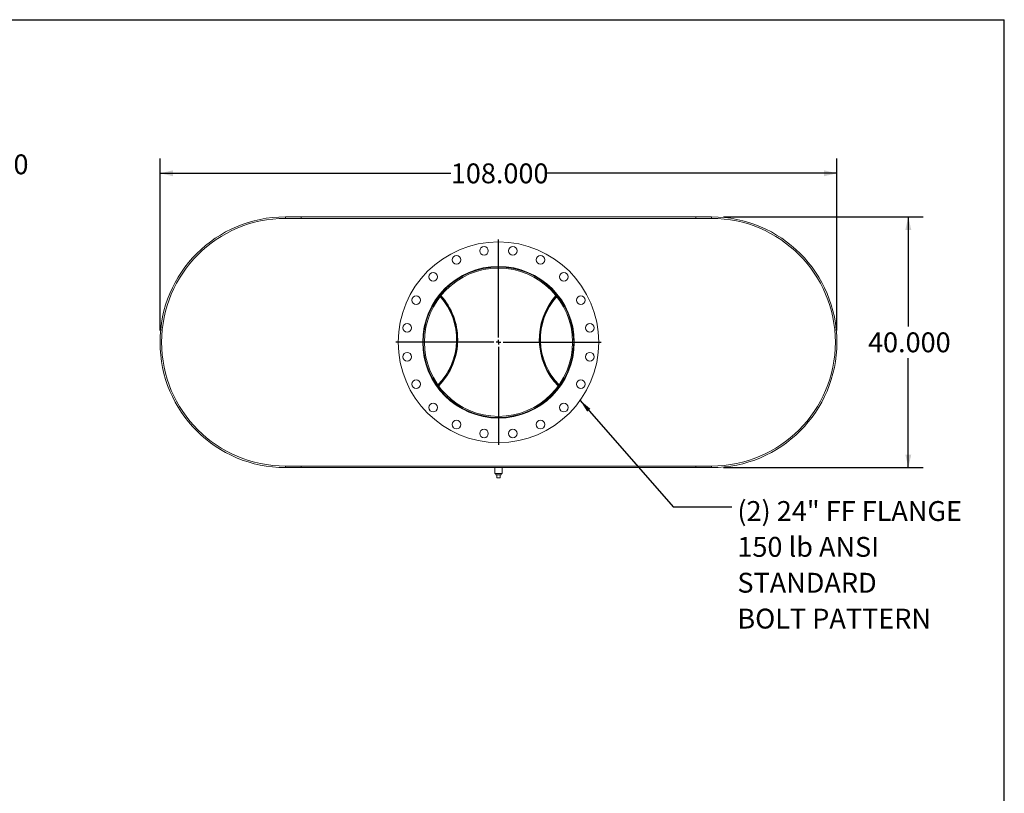
# Model space of a CAD drawing. Units: inches. Extents: x 19 to 399, y 19 to 299.
# Drawn here: x 242 to 399, y 176 to 299 of the extents above; entities that cross this region are included whole.
import ezdxf

# ---------------------------------------------------------------- set-up
doc = ezdxf.new("R2010")
doc.units = ezdxf.units.IN
doc.header["$LTSCALE"] = 38
doc.header["$MEASUREMENT"] = 0
doc.layers.add('FORMAT', color=7, linetype='Continuous')
doc.styles.add('SLDTEXTSTYLE0', font='TXT', dxfattribs={"width": 0.75})
doc.dimstyles.new('SLDDIMSTYLE0', dxfattribs={"dimtxt": 3.166667, "dimasz": 2.09, "dimexe": 0, "dimexo": 0.0625, "dimgap": 0.791667, "dimtad": 0, "dimtih": 1, "dimtoh": 1, "dimdec": 3, "dimrnd": 1e-09, "dimzin": 4, "dimdsep": 46, "dimtxsty": 'SLDTEXTSTYLE0', "dimsah": 1, "dimcen": 0.09, "dimadec": 0, "dimazin": 1, "dimtfac": 1, "dimtdec": 4, "dimtofl": 0, "dimtmove": 0, "dimatfit": 3, "dimfxl": 0, "dimfrac": 2, "dimtolj": 1, "dimtzin": 12, "dimarcsym": 0})
doc.dimstyles.new('SLDDIMSTYLE1', dxfattribs={"dimtxt": 0.18, "dimasz": 2.09, "dimexe": 0, "dimexo": 0.0625, "dimgap": 0, "dimtad": 0, "dimtih": 1, "dimtoh": 1, "dimdec": 0, "dimrnd": 1e-09, "dimzin": 0, "dimdsep": 46, "dimtxsty": 'Standard', "dimsah": 1, "dimcen": 0.09, "dimadec": 0, "dimazin": 0, "dimtfac": 2.09, "dimtdec": 0, "dimtofl": 0, "dimtmove": 0, "dimatfit": 3, "dimfxl": 0, "dimfrac": 2, "dimtolj": 1, "dimtzin": 0, "dimarcsym": 0})
doc.dimstyles.new('SLDDIMSTYLE2', dxfattribs={"dimtxt": 3.166667, "dimasz": 2.09, "dimexe": 0, "dimexo": 0.0625, "dimgap": 0.791667, "dimtad": 0, "dimtih": 1, "dimtoh": 1, "dimdec": 3, "dimrnd": 1e-09, "dimzin": 4, "dimdsep": 46, "dimtxsty": 'SLDTEXTSTYLE0', "dimsah": 1, "dimcen": 0.09, "dimadec": 0, "dimazin": 1, "dimtfac": 1, "dimtdec": 4, "dimtmove": 0, "dimatfit": 0, "dimfxl": 0, "dimfrac": 2, "dimtolj": 1, "dimtzin": 12, "dimarcsym": 0})

# ---------------------------------------------------------------- blocks, each defined once
blk = doc.blocks.new('_D_4')
at = {"layer": 'FORMAT'}
for p, q in [((221.97, 269.7), (221.97, 278.57)), ((225.97, 265.7), (225.97, 278.57)), ((221.97, 276.2), (217.22, 276.2)), ((225.97, 276.2), (232.52, 276.2))]:
    blk.add_line(p, q, dxfattribs=at)
for points in [[(221.97, 276.2), (219.88, 276.67), (219.88, 275.72)], [(225.97, 276.2), (228.06, 275.72), (228.06, 276.67)]]:
    blk.add_solid(points, dxfattribs=at)
at = {"layer": 'FORMAT', "insert": (232.52, 277.76), "char_height": 3.167, "attachment_point": 1, "style": 'SLDTEXTSTYLE0'}
blk.add_mtext('4.000', dxfattribs=at)
blk = doc.blocks.new('_D_5')
at = {"layer": 'FORMAT'}
for p, q in [((354.2, 267.8), (386.06, 267.8)), ((383.68, 267.8), (383.68, 250.32)), ((383.68, 227.8), (383.68, 245.28)), ((354.2, 227.8), (386.06, 227.8))]:
    blk.add_line(p, q, dxfattribs=at)
for points in [[(383.68, 267.8), (383.21, 265.71), (384.16, 265.71)], [(383.68, 227.8), (384.16, 229.89), (383.21, 229.89)]]:
    blk.add_solid(points, dxfattribs=at)
at = {"layer": 'FORMAT', "insert": (377.25, 249.37), "char_height": 3.167, "attachment_point": 1, "style": 'SLDTEXTSTYLE0'}
blk.add_mtext('40.000', dxfattribs=at)
blk = doc.blocks.new('_D_6')
at = {"layer": 'FORMAT'}
for p, q in [((264.3, 249.7), (264.3, 277.13)), ((372.3, 249.7), (372.3, 277.13)), ((264.3, 274.75), (310.69, 274.75)), ((372.3, 274.75), (325.9, 274.75))]:
    blk.add_line(p, q, dxfattribs=at)
for points in [[(264.3, 274.75), (266.39, 274.28), (266.39, 275.23)], [(372.3, 274.75), (370.21, 275.23), (370.21, 274.28)]]:
    blk.add_solid(points, dxfattribs=at)
at = {"layer": 'FORMAT', "insert": (310.69, 276.32), "char_height": 3.167, "attachment_point": 1, "style": 'SLDTEXTSTYLE0'}
blk.add_mtext('108.000', dxfattribs=at)
blk = doc.blocks.new('SW_NOTE_8')
at = {"layer": 'FORMAT', "color": 0, "attachment_point": 1, "style": 'SLDTEXTSTYLE0'}
for s, insert, char_height in [('(2) 24" FF FLANGE', (0.89, 0.89), 3.1667), ('150 lb ANSI', (0.89, -4.83), 3.1667), ('STANDARD', (0.89, -10.55), 3.167), ('BOLT PATTERN', (0.89, -16.27), 3.1667)]:
    blk.add_mtext(s, dxfattribs=dict(at, insert=insert, char_height=char_height))
blk = doc.blocks.new('SW_CENTERMARKSYMBOL_0')
at = {"layer": 'FORMAT', "color": 0}
for p, q in [((0, 0.75), (0, 16.375)), ((-0.75, 0), (-16.375, 0)), ((0, 0), (-0.375, 0)), ((0, 0), (0, 0.375)), ((0, 0), (0, -0.375)), ((0, 0), (0.375, 0)), ((0.75, 0), (16.375, 0)), ((0, -0.75), (0, -16.375))]:
    blk.add_line(p, q, dxfattribs=at)

msp = doc.modelspace()

# ---------------------------------------------------------------- linework, layer by layer
at = {"color": 7, "linetype": 'Continuous', "lineweight": 15}
for p, q in [((284.2962, 267.8007), (284.2962, 267.5507)), ((284.2962, 267.8007), (352.2962, 267.8007)), ((284.2962, 267.8007), (286.7962, 267.8007)), ((284.2962, 267.5507), (352.2962, 267.5507)), ((284.2962, 267.5507), (286.7962, 267.5507)), ((286.7962, 267.8007), (286.7962, 267.5507)), ((349.7962, 267.5507), (349.7962, 267.8007)), ((349.7962, 267.8007), (352.2962, 267.8007)), ((349.7962, 267.5507), (352.2962, 267.5507)), ((352.2962, 267.8007), (352.2962, 267.5507)), ((308.8776, 255.2363), (308.8132, 255.3061)), ((308.9625, 255.3427), (308.8981, 255.4122)), ((309.0024, 255.3917), (308.938, 255.4611)), ((327.6943, 255.4122), (327.6299, 255.3427)), ((327.7792, 255.3061), (327.7148, 255.2363)), ((311.7311, 248.3278), (311.7311, 248.1485)), ((311.7311, 248.3278), (311.7932, 248.3278)), ((324.7992, 248.3278), (324.8613, 248.3278)), ((324.8613, 248.3278), (324.8613, 248.1485)), ((306.4755, 247.8017), (306.2962, 247.8017)), ((306.4755, 247.7996), (306.2962, 247.7996)), ((311.7311, 248.1485), (311.7932, 248.1485)), ((324.7992, 248.1485), (324.8613, 248.1485)), ((308.4411, 240.791), (308.509, 240.8573)), ((308.5205, 240.6807), (308.5883, 240.7468)), ((327.9668, 240.6958), (328.0347, 240.6298)), ((328.0041, 240.7468), (328.072, 240.6807)), ((328.0835, 240.8573), (328.1514, 240.791)), ((284.2962, 228.0507), (284.2962, 227.8007)), ((284.2962, 228.0507), (352.2962, 228.0507)), ((286.7962, 228.0507), (284.2962, 228.0507)), ((284.2962, 227.8007), (352.2962, 227.8007)), ((286.7962, 227.8007), (284.2962, 227.8007)), ((286.7962, 228.0507), (286.7962, 227.8007)), ((317.7337, 227.8007), (317.7337, 226.8632)), ((318.8587, 226.8632), (318.8587, 227.8007)), ((349.7962, 227.8007), (349.7962, 228.0507)), ((352.2962, 228.0507), (349.7962, 228.0507)), ((352.2962, 227.8007), (349.7962, 227.8007)), ((352.2962, 228.0507), (352.2962, 227.8007)), ((318.2962, 226.8632), (317.7337, 226.8632)), ((317.8787, 226.8632), (317.8787, 226.6632)), ((317.8787, 226.6632), (318.7137, 226.6632)), ((318.0462, 226.1632), (318.0462, 226.6632)), ((318.8587, 226.8632), (318.2962, 226.8632)), ((318.5462, 226.1632), (318.5462, 226.6632)), ((318.7137, 226.6632), (318.7137, 226.8632)), ((318.0462, 226.1632), (318.5462, 226.1632))]:
    msp.add_line(p, q, dxfattribs=at)
at = {"color": 7, "linetype": 'Continuous', "lineweight": 15, "flags": 128}
for points in [[(327.6545, 255.4611), (327.5937, 255.3957), (327.5901, 255.3917)], [(308.5577, 240.6298), (308.5975, 240.6683), (308.6256, 240.6958)]]:
    msp.add_lwpolyline(points, dxfattribs=at)
at = {"color": 7, "linetype": 'Continuous', "lineweight": 15}
for centre, radius in [((318.2962, 247.8007), 16), ((315.9888, 262.3691), 0.6875), ((320.6036, 262.3691), 0.6875), ((311.5999, 260.943), 0.6875), ((324.9926, 260.943), 0.6875), ((318.2962, 247.8007), 12.0938), ((307.8664, 258.2305), 0.6875), ((328.726, 258.2305), 0.6875), ((305.1539, 254.497), 0.6875), ((331.4386, 254.497), 0.6875), ((303.7278, 250.1081), 0.6875), ((332.8646, 250.1081), 0.6875), ((303.7278, 245.4932), 0.6875), ((332.8646, 245.4932), 0.6875), ((305.1539, 241.1043), 0.6875), ((331.4386, 241.1043), 0.6875), ((307.8664, 237.3708), 0.6875), ((328.726, 237.3708), 0.6875), ((311.5999, 234.6583), 0.6875), ((324.9926, 234.6583), 0.6875), ((315.9888, 233.2323), 0.6875), ((320.6036, 233.2323), 0.6875)]:
    msp.add_circle(centre, radius, dxfattribs=at)
for centre, radius, start, end in [((284.2962, 247.8007), 20, 90, 270), ((284.2962, 247.8007), 19.75, 90, 270), ((352.2962, 247.8007), 20, 270, 90), ((352.2962, 247.8007), 19.75, 270, 90), ((318.2962, 247.8007), 12, 180.005, 179.995), ((318.2962, 247.8007), 11.8207, 180.005, 179.995), ((301.2311, 248.2382), 10.3655, 315.603468, 41.459381), ((301.2311, 248.2382), 10.5, 315.473171, 41.589679), ((301.2311, 248.2382), 10.5625, 0, 41.64613), ((335.3613, 248.2382), 10.5625, 138.35387, 224.58328), ((335.3613, 248.2382), 10.5, 138.410321, 224.526829), ((335.3613, 248.2382), 10.3655, 138.540619, 224.396532), ((301.2311, 248.2382), 10.5625, 315.41672, 0)]:
    msp.add_arc(centre, radius, start, end, dxfattribs=at)
at = {"layer": 'FORMAT'}
for p in [(18.9999, 299.2501), (398.9999, 19.0001)]:
    msp.add_line(p, (398.9999, 299.2501), dxfattribs=at)

# ---------------------------------------------------------------- block references
for name, p in [('SW_CENTERMARKSYMBOL_0', (318.2962, 247.8007)), ('SW_NOTE_8', (355.5208, 221.5728))]:
    msp.add_blockref(name, p, dxfattribs=at)

# ---------------------------------------------------------------- dimensions: what is measured, and where the dimension line sits
for base, p1, p2, dimstyle, picture, middle in [((225.9689, 276.1982), (221.9689, 267.8007), (225.9689, 263.8007), 'SLDDIMSTYLE2', '_D_4', (237.7799, 276.1982)), ((264.2962, 274.7531), (372.2962, 247.8007), (264.2962, 247.8007), 'SLDDIMSTYLE0', '_D_6', (318.2962, 274.7531))]:
    dim = msp.add_linear_dim(base=base, p1=p1, p2=p2, dimstyle=dimstyle, dxfattribs=at)
    dim.commit()
    dim.dimension.update_dxf_attribs({"geometry": picture, "text_midpoint": middle, "dimtype": 160})
dim = msp.add_linear_dim(base=(383.682, 227.8007), p1=(352.2962, 267.8007), p2=(352.2962, 227.8007), angle=90, dimstyle='SLDDIMSTYLE0', dxfattribs=at)
dim.commit()
dim.dimension.update_dxf_attribs({"geometry": '_D_5', "text_midpoint": (383.682, 247.8007), "dimtype": 160})

# ---------------------------------------------------------------- leaders
msp.add_leader([(331.333, 238.5248), (346.1704, 221.5728), (355.5208, 221.5728)], dimstyle='SLDDIMSTYLE1', dxfattribs=at)

doc.saveas('drawing.dxf')
